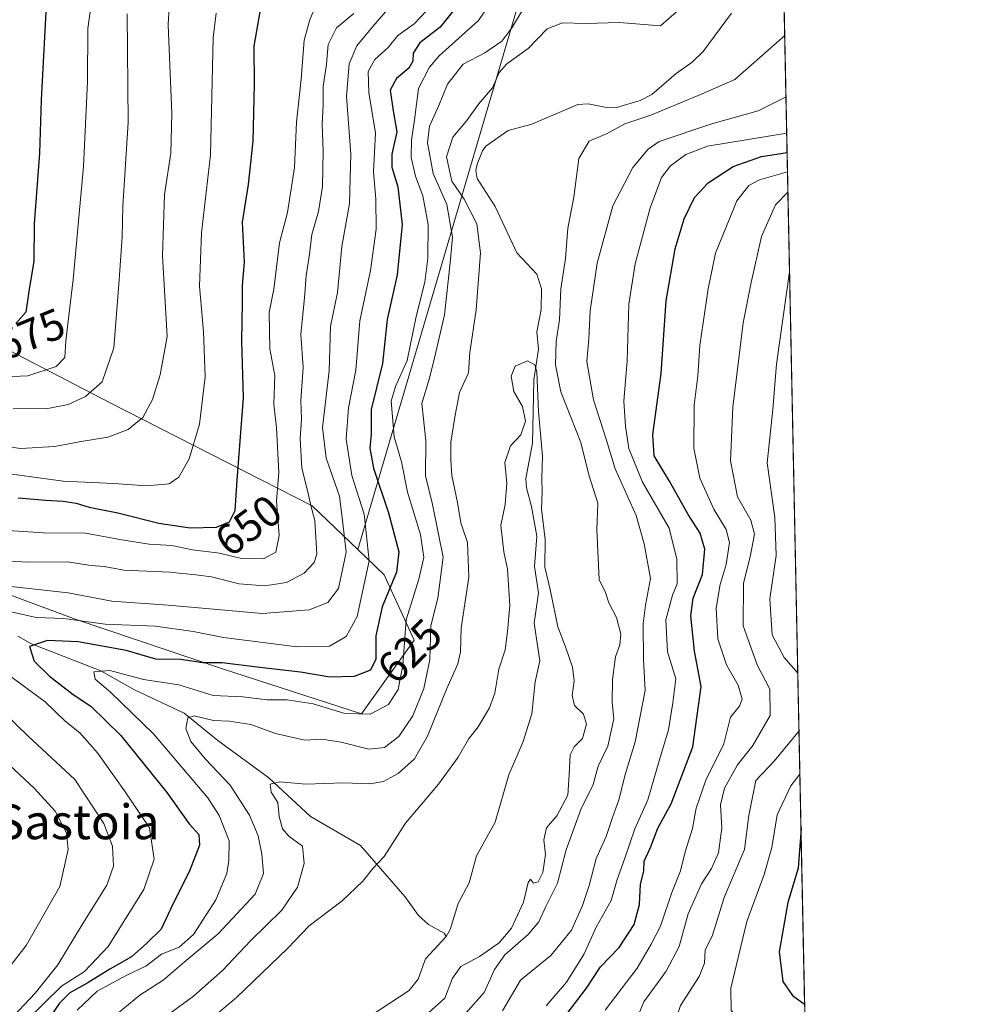
# Model space of a CAD drawing. Units: metres. Extents: x 638010 to 641466, y 4736753 to 4739136.
# Drawn here: x 641249 to 641466, y 4738591 to 4738818 of the extents above; entities that cross this region are included whole.
import ezdxf
from ezdxf.enums import TextEntityAlignment as Align

# ---------------------------------------------------------------- set-up
doc = ezdxf.new("R2010")
doc.units = ezdxf.units.M
doc.header["$MEASUREMENT"] = 0
for name, color, linetype, lineweight in [('Arbolado forestal CxS', 92, 'Continuous', 0), ('Comarca CxS', 21, 'Continuous', 0), ('Comunidad Autónoma CxS', 142, 'Continuous', 0), ('Corriente natural lineal', 142, 'Continuous', 13), ('Curva de nivel maestra', 30, 'Continuous', 30), ('Curva de nivel normal', 30, 'Continuous', 0), ('Municipio CxS', 4, 'Continuous', 0), ('Provincia CxS', 1, 'Continuous', 0), ('Rótulo de curva de nivel directora', 7, 'Continuous', 0), ('Texto cartográfico', 7, 'Continuous', 0)]:
    doc.layers.add(name, color=color, linetype=linetype, lineweight=lineweight)
doc.styles.add('Style-Arial', font='txt')

# ---------------------------------------------------------------- blocks, each defined once
blk = doc.blocks.new('*U3')
at = {"layer": 'Arbolado forestal CxS', "color": 92, "linetype": 'Continuous', "lineweight": 0}
blk.add_polyline3d([(641219.9890999999, 4738695.442700001, 640.4174000000058), (641261.8806999996, 4738679.8595, 631.329700000002), (641295.5910999998, 4738668.542099999, 625.1736999999994), (641327.5154999997, 4738658.175899999, 621.3546999999963), (641339.5950999996, 4738675.147700001, 618.4008999999933), (641332.6816999996, 4738690.135500001, 628.0011999999988), (641326.6498999996, 4738695.955700001, 633.3279999999941), (641367.3539000005, 4738834.382099999, 621.729600000006), (641376.2834999999, 4738850.5997, 627.0555000000022), (641388.1979, 4738872.011499999, 623.1211000000039), (641403.7868999997, 4738845.912500001, 617.0139000000054), (641424.2461000001, 4738841.4517, 612.9741000000067), (641429.3705000002, 4738591.354, 650.0375000000058)], dxfattribs=at)

msp = doc.modelspace()

# ---------------------------------------------------------------- linework, layer by layer
at = {"layer": 'Arbolado forestal CxS', "color": 92, "linetype": 'Continuous', "lineweight": 0, "extrusion": (-0.003367421397003575, 0.1643435956683954, 0.9863974062394518), "elevation": 777238.373820166, "flags": 128}
msp.add_lwpolyline([(-738368.732274372, -4660329.417935718), (-738368.732274372, -4660084.999718945)], dxfattribs=at)
at = {"layer": 'Arbolado forestal CxS', "color": 92, "linetype": 'Continuous', "lineweight": 0}
for points in [[(641156.2461000001, 4739020.355699999, 698.187699999995), (641259.1327000001, 4738948.689099999, 658.4616999999998), (641348.5352999996, 4738913.091700001, 640.190300000002), (641374.6785000004, 4738893.740499999, 631.5424999999959), (641388.1979, 4738872.011499999, 623.1211000000039), (641376.2834999999, 4738850.5997, 627.0555000000022), (641367.3539000005, 4738834.382099999, 621.729600000006), (641326.6498999996, 4738695.955700001, 633.3279999999941), (641316.2001, 4738706.036699999, 639.3652000000002), (641269.5450999998, 4738729.7839, 663.9073999999965), (641203.4523, 4738764.0723, 686.4951000000001)], [(640972.6076999997, 4738949.995300001, 794.2155000000057), (640994.7483000001, 4738940.874100001, 785.2304000000004), (641044.2390999999, 4738939.570699999, 763.9609999999958), (641111.8032999998, 4738887.066500001, 737.9863000000041), (641142.9323000005, 4738853.290300001, 726.9266999999965), (641186.8925000001, 4738833.3369, 712.3279999999941), (641209.2723000003, 4738829.728700001, 702.803899999999), (641224.9288999997, 4738818.8795, 693.9091999999946), (641225.0022999998, 4738799.822899999, 692.1279000000068), (641207.6561000004, 4738787.7371, 698.2630000000064), (641191.4149000002, 4738780.1393, 695.8555999999953), (641203.4523, 4738764.0723, 686.4951000000001), (641269.5450999998, 4738729.7839, 663.9073999999965), (641316.2001, 4738706.036699999, 639.3652000000002), (641326.6498999996, 4738695.955700001, 633.3279999999941)], [(640972.6076999997, 4738949.995300001, 794.2155000000057), (640994.7483000001, 4738940.874100001, 785.2304000000004), (641044.2390999999, 4738939.570699999, 763.9609999999958), (641111.8032999998, 4738887.066500001, 737.9863000000041), (641142.9323000005, 4738853.290300001, 726.9266999999965), (641186.8925000001, 4738833.3369, 712.3279999999941), (641209.2723000003, 4738829.728700001, 702.803899999999), (641224.9288999997, 4738818.8795, 693.9091999999946), (641225.0022999998, 4738799.822899999, 692.1279000000068), (641207.6561000004, 4738787.7371, 698.2630000000064), (641191.4149000002, 4738780.1393, 695.8555999999953), (641203.4523, 4738764.0723, 686.4951000000001), (641269.5450999998, 4738729.7839, 663.9073999999965), (641316.2001, 4738706.036699999, 639.3652000000002), (641326.6498999996, 4738695.955700001, 633.3279999999941)], [(641388.1979, 4738872.011499999, 623.1211000000039), (641376.2834999999, 4738850.5997, 627.0555000000022), (641367.3539000005, 4738834.382099999, 621.729600000006), (641326.6498999996, 4738695.955700001, 633.3279999999941)], [(641203.4523, 4738764.0723, 686.4951000000001), (641269.5450999998, 4738729.7839, 663.9073999999965), (641316.2001, 4738706.036699999, 639.3652000000002), (641326.6498999996, 4738695.955700001, 633.3279999999941), (641332.6816999996, 4738690.135500001, 628.0011999999988), (641339.5950999996, 4738675.147700001, 618.4008999999933), (641327.5154999997, 4738658.175899999, 621.3546999999963), (641295.5910999998, 4738668.542099999, 625.1736999999994), (641261.8806999996, 4738679.8595, 631.329700000002), (641219.9890999999, 4738695.442700001, 640.4174000000058)], [(641326.6498999996, 4738695.955700001, 633.3279999999941), (641332.6816999996, 4738690.135500001, 628.0011999999988), (641339.5950999996, 4738675.147700001, 618.4008999999933), (641327.5154999997, 4738658.175899999, 621.3546999999963), (641295.5910999998, 4738668.542099999, 625.1736999999994), (641261.8806999996, 4738679.8595, 631.329700000002), (641219.9890999999, 4738695.442700001, 640.4174000000058), (641177.4364999998, 4738728.790899999, 662.7881000000052), (641163.5888999999, 4738742.2489, 668.4241000000038), (641159.7688999996, 4738742.4231, 668.6683000000048), (641148.3088999996, 4738742.945900001, 673.0546000000032), (641146.9921000004, 4738740.2587, 671.8499000000012), (641139.3063000003, 4738724.5733, 663.2428999999975), (641108.0493000001, 4738718.057700001, 664.5528000000049), (641083.3032999998, 4738718.0579, 677.6276999999973), (641054.6514999997, 4738718.058300001, 692.1350999999995), (641022.0916999998, 4738716.755700001, 709.5819999999949), (640997.3469000002, 4738721.968699999, 721.5803000000016), (640981.7181000002, 4738723.272100001, 729.9468999999954), (640968.6939000003, 4738723.272100001, 736.6662000000069), (640967.3098999998, 4738691.9135, 741.6441999999952)], [(641326.6498999996, 4738695.955700001, 633.3279999999941), (641332.6816999996, 4738690.135500001, 628.0011999999988), (641339.5950999996, 4738675.147700001, 618.4008999999933), (641327.5154999997, 4738658.175899999, 621.3546999999963), (641295.5910999998, 4738668.542099999, 625.1736999999994), (641261.8806999996, 4738679.8595, 631.329700000002), (641219.9890999999, 4738695.442700001, 640.4174000000058), (641177.4364999998, 4738728.790899999, 662.7881000000052), (641163.5888999999, 4738742.2489, 668.4241000000038), (641159.7688999996, 4738742.4231, 668.6683000000048), (641148.3088999996, 4738742.945900001, 673.0546000000032), (641146.9921000004, 4738740.2587, 671.8499000000012), (641139.3063000003, 4738724.5733, 663.2428999999975), (641108.0493000001, 4738718.057700001, 664.5528000000049), (641083.3032999998, 4738718.0579, 677.6276999999973), (641054.6514999997, 4738718.058300001, 692.1350999999995), (641022.0916999998, 4738716.755700001, 709.5819999999949), (640997.3469000002, 4738721.968699999, 721.5803000000016), (640981.7181000002, 4738723.272100001, 729.9468999999954), (640968.6939000003, 4738723.272100001, 736.6662000000069), (640967.3098999998, 4738691.9135, 741.6441999999952)]]:
    msp.add_polyline3d(points, dxfattribs=at)
at = {"layer": 'Comarca CxS', "color": 21, "linetype": 'Continuous', "lineweight": 0, "flags": 128}
msp.add_lwpolyline([(638693.4040308879, 4736766.01108559), (638056.630001047, 4736753.099982611), (638022.0118000008, 4738483.143599999), (638010.3400010465, 4739066.439982585), (638896.0095000007, 4739084.401000001), (640654.627546493, 4739120.064732363), (641418.2200010731, 4739135.549982589), (641465.6200010723, 4736822.219982611)], close=True, dxfattribs=at)
at = {"layer": 'Comunidad Autónoma CxS', "color": 142, "linetype": 'Continuous', "lineweight": 0, "flags": 128}
msp.add_lwpolyline([(638693.4040308879, 4736766.01108559), (638056.630001047, 4736753.099982611), (638022.0118000008, 4738483.143599999), (638010.3400010465, 4739066.439982585), (638896.0095000007, 4739084.401000001), (640654.627546493, 4739120.064732363), (641418.2200010731, 4739135.549982589), (641465.6200010723, 4736822.219982611)], close=True, dxfattribs=at)
at = {"layer": 'Corriente natural lineal', "color": 142, "linetype": 'Continuous', "lineweight": 13}
for points in [[(641412.5482000001, 4738819.292300001, 609.2290999999968), (641406.0234000003, 4738810.4779, 608.7191000000021), (641403.5138999998, 4738807.977499999, 608.561799999996), (641399.8130000001, 4738805.3508, 608.4735999999976), (641394.2328000005, 4738800.5494, 608.2783999999956), (641391.5845999997, 4738799.1556, 608.0788999999932), (641385.9138000002, 4738797.5286, 607.931700000001), (641383.8170999996, 4738797.5744, 607.9866000000038), (641379.6015999997, 4738798.4462, 608.1291999999958), (641377.2355000004, 4738798.246900001, 608.126900000003), (641366.6679999996, 4738793.720600001, 607.4141999999993), (641361.1995000001, 4738792.2952, 607.1723000000056), (641356.0851999996, 4738788.668600001, 607.4281999999948), (641355.2953000005, 4738787.589000001, 607.4297999999981), (641354.1306999996, 4738784.530200001, 607.1717000000062), (641353.7682999996, 4738783.1051, 606.9848999999958), (641354.0773999998, 4738781.2576, 607.0083000000013), (641358.2204999998, 4738774.7939, 606.5399000000034), (641363.1956000002, 4738764.159299999, 605.8309000000008), (641367.7846999997, 4738759.232799999, 605.8022999999957), (641368.8674999997, 4738755.9179, 606.2103000000062), (641368.8441000005, 4738751.1489, 605.9857000000047), (641367.8509999998, 4738746.035, 605.340400000001), (641368.2207000004, 4738742.004899999, 605.7041999999929), (641367.1045000004, 4738734.9792, 604.9829000000027), (641366.8327000003, 4738720.379899999, 604.4780000000028), (641365.3121999997, 4738712.2919, 604.1251000000047), (641365.4426999995, 4738710.1294, 604.1434000000008), (641366.6180999996, 4738705.8463, 604.0905000000057), (641367.7768000001, 4738698.996200001, 604.1150999999954), (641367.2412999999, 4738692.050600001, 604.187699999995), (641368.1645000001, 4738686.005100001, 603.9391999999935), (641367.2303999999, 4738679.002499999, 603.3347000000067), (641368.4731999999, 4738670.4033, 603.1000000000058), (641367.4177999999, 4738665.513800001, 602.8641999999963), (641366.6331000002, 4738658.165200001, 602.9741999999969), (641364.6635999996, 4738651.8093, 603.0869999999995), (641361.3853000002, 4738644.174100001, 602.656099999993), (641358.2303999999, 4738633.318800001, 602.1591999999946), (641353.9725000003, 4738625.539999999, 602.1627000000008), (641352.2329000002, 4738619.317700001, 601.7839999999997), (641349.7021000005, 4738614.588, 602.0495999999986), (641347.9278999995, 4738608.631800001, 601.6294999999955), (641347, 4738607, 601.5307999999932)], [(641248.4858999997, 4738676.0349, 627.1558999999979), (641251.6540999999, 4738674.3029, 626.358600000007), (641267.5623000005, 4738668.081300001, 621.9447999999975), (641275.2932000002, 4738663.708000001, 619.925700000007), (641286.7141000006, 4738658.309800001, 616.8080999999949), (641294.4868999999, 4738652.0374, 613.6551999999938), (641306.2390999999, 4738643.437799999, 611.2802999999985), (641315.7714000001, 4738634.564300001, 608.4400000000023), (641327.3060999997, 4738627.9016, 606.1214999999938), (641337.4434000002, 4738616.232200001, 603.7899999999936), (641340.5924000005, 4738611.8247, 603.1340999999958), (641342.9250999996, 4738609.77, 602.5804999999964), (641346.5099999999, 4738607.731799999, 601.6597000000038), (641347, 4738607, 601.5307999999932)], [(641347, 4738607, 601.5307999999932), (641342.2170000002, 4738601.894200001, 601.5972999999941), (641340.5015000004, 4738597.1808, 601.2743000000046), (641338.4644999999, 4738594.587099999, 601.1349000000046), (641325.1539000003, 4738585.829100001, 600.9496000000072), (641323, 4738585, 600.8769999999931)]]:
    msp.add_polyline3d(points, dxfattribs=at)
at = {"layer": 'Curva de nivel maestra', "color": 30, "linetype": 'Continuous', "lineweight": 30, "flags": 128}
for points, elevation in [([(641232.0199999996, 4738918.700099999), (641250.7100000001, 4738898.610099999), (641264.1799999997, 4738881.550100001), (641272.0999999996, 4738866.380100001), (641273.6100000005, 4738859.890100001), (641270.8799999999, 4738853.620100001), (641261.2100000001, 4738839.7301), (641256.5899999999, 4738832.5601), (641255.2000000002, 4738823.960100001), (641253.9000000004, 4738799.3201), (641253.4600000001, 4738787.100099999), (641252.2800000003, 4738770.850099999), (641252.1500000004, 4738762.210100001), (641251.0099999999, 4738755.280099999), (641250.3700000001, 4738750.550100001), (641248.04, 4738747.9001)], 675), ([(641248.5499999998, 4738707.860099999), (641254.9400000004, 4738707.280099999), (641258.9600000001, 4738707.0801), (641261.9299999997, 4738706.620100001), (641264.8799999999, 4738705.690099999), (641271.4800000006, 4738704.4301), (641280.8899999997, 4738702.020099999), (641288.1500000004, 4738700.940099999), (641294.1900000004, 4738701.110099999), (641297.1600000003, 4738702.360099999), (641298.4299999997, 4738704.9101), (641298.8899999997, 4738711.9101), (641300.4000000004, 4738730.8301), (641299.9800000006, 4738743.940099999), (641300.1799999997, 4738752.780099999), (641300.1399999997, 4738756.620100001), (641300.6399999997, 4738762.040100001), (641300.1699999999, 4738771.190099999), (641301.5, 4738779.850099999), (641302.6100000005, 4738789.800100001), (641302.9400000004, 4738802.960100001), (641302.8399999999, 4738811.690099999), (641304.3200000003, 4738820.040100001)], 650), ([(641349.6100000005, 4738821.030099999), (641345.6200000001, 4738816.050100001), (641340.9000000004, 4738812.420100001), (641339.3600000005, 4738810.100099999), (641339.3200000003, 4738808.2401), (641338.3700000001, 4738806.640100001), (641335.5700000003, 4738804.2401), (641334.0999999996, 4738801.530099999), (641334.7599999999, 4738796.840100001), (641335.6100000005, 4738791.970100001), (641334.4900000002, 4738786.850099999), (641334.4699999997, 4738783.840100001), (641335.8700000001, 4738779.3101), (641336.8399999999, 4738770.640100001), (641335.7300000006, 4738759.100099999), (641333.4100000003, 4738748.860099999), (641332.3600000005, 4738738.720100001), (641329.7599999999, 4738728.120100001), (641329.7400000002, 4738722.440099999), (641329.4600000001, 4738719.2401), (641330.2599999999, 4738714.640100001), (641333.7199999997, 4738704.4301), (641336.0599999997, 4738695.440099999), (641335.5300000003, 4738690.780099999), (641332.25, 4738682.780099999), (641330.8200000003, 4738676.110099999), (641330.7699999996, 4738670.780099999), (641329.5899999999, 4738668.190099999), (641325.79, 4738666.790100001), (641320.2300000006, 4738666.620100001), (641313.4500000002, 4738667.7301), (641304.1200000001, 4738668.8101), (641295.4800000006, 4738669.9301), (641291.0499999998, 4738669.9001), (641285.9900000002, 4738670.6601), (641280.2100000001, 4738670.790100001), (641273.4000000004, 4738672.7601), (641262.3600000005, 4738674.710100001), (641255.3600000005, 4738675.0801), (641251.1799999997, 4738673.6501), (641252.2599999999, 4738670.3101), (641255.7999999998, 4738666.8201), (641261.25, 4738662.600099999), (641265.2800000003, 4738659.960100001), (641272.1799999997, 4738653.200099999), (641282.7400000002, 4738640.100099999), (641287.8899999997, 4738632.920100001), (641290.0999999996, 4738630.460100001), (641290.2999999998, 4738627.960100001), (641287.9299999997, 4738621.9001), (641284.1500000004, 4738614.450099999), (641281.4600000001, 4738608.710100001), (641278.1799999997, 4738605.4901), (641274.6200000001, 4738602.3101), (641269.6900000004, 4738599.520099999), (641264.5700000003, 4738596.380100001), (641260.4800000006, 4738594.0701), (641258.0599999997, 4738591.710100001), (641255.6399999997, 4738588.0801)], 625), ([(641373.5499999998, 4738587.670100001), (641379.2599999999, 4738595.090100001), (641382.4400000004, 4738600.030099999), (641386.7199999997, 4738604.450099999), (641390.1900000004, 4738609.790100001), (641391.4299999997, 4738614.350099999), (641391.6799999997, 4738619.030099999), (641392.3799999999, 4738622.020099999), (641392.5199999996, 4738624.300100001), (641393.9699999997, 4738627.4801), (641395.6299999999, 4738631.870100001), (641398.6900000004, 4738637.4801), (641403.6799999997, 4738650.590100001), (641405.5700000003, 4738664.460100001), (641404.0899999999, 4738672.590100001), (641403.2000000002, 4738680.7301), (641403.7800000003, 4738684.780099999), (641405.9299999997, 4738690.200099999), (641406.4299999997, 4738696.0701), (641405.3499999996, 4738699.710100001), (641402.6299999999, 4738703.9901), (641398.3399999999, 4738711.710100001), (641394.7800000003, 4738717.4801), (641394.4600000001, 4738722.380100001), (641396.3700000001, 4738736.420100001), (641397.5700000003, 4738753.110099999), (641399.6299999999, 4738765.100099999), (641401.7199999997, 4738771.960100001), (641404.0899999999, 4738776.870100001), (641407.1799999997, 4738780.290100001), (641412.9600000001, 4738784.030099999), (641419.4699999997, 4738786.340100001), (641425.3572000006, 4738787.221700001)], 625), ([(641428.5393000003, 4738631.9202), (641427.9000000004, 4738622.710100001), (641425.5199999996, 4738614.8301), (641423.54, 4738603.4901), (641424.3899999997, 4738596.640100001), (641426.5999999996, 4738593.420100001), (641429.3680999996, 4738591.472899999)], 650), ([(641428.5393000003, 4738631.920700001), (641428.5393000003, 4738631.9202)], 650)]:
    msp.add_lwpolyline(points, dxfattribs=dict(at, elevation=elevation))
at = {"layer": 'Curva de nivel normal', "color": 30, "linetype": 'Continuous', "lineweight": 0, "flags": 128}
for points, elevation in [([(641243.4299999997, 4738919.090100001), (641250.1900000004, 4738910.9101), (641256.5700000003, 4738905.110099999), (641263.6100000005, 4738900.4301), (641267.3399999999, 4738896.140100001), (641269.1100000005, 4738894.020099999), (641269.9900000002, 4738892.130100001), (641271.6500000004, 4738887.6501), (641278.5300000003, 4738874.200099999), (641280.2400000002, 4738869.450099999), (641281.6100000005, 4738860.850099999), (641280.1500000004, 4738850.8201), (641277.1699999999, 4738845.550100001), (641270.9000000004, 4738837.1501), (641265.8799999999, 4738825.1501), (641264.5700000003, 4738815.7501), (641264.5199999996, 4738803.5601), (641263.5700000003, 4738784.030099999), (641261.1900000004, 4738758.0701), (641259.5099999999, 4738743.9301), (641259.3399999999, 4738740.110099999), (641257.3300000001, 4738738.0101), (641250.8399999999, 4738735.920100001), (641245.5499999998, 4738735.690099999)], 670.0000000000001), ([(641359.1699999999, 4738824.6501), (641354.4100000003, 4738817.5801), (641345.3899999997, 4738809.4301), (641343.1200000001, 4738806.870100001), (641340.6200000001, 4738801.940099999), (641339.7000000002, 4738794.770099999), (641339, 4738790.100099999), (641338.9500000002, 4738786.040100001), (641339.9100000003, 4738781.8201), (641341.5999999996, 4738777.290100001), (641342.8099999997, 4738770.710100001), (641342.7800000003, 4738762.940099999), (641342.04, 4738757.440099999), (641340.0499999998, 4738749.4901), (641338.04, 4738739.440099999), (641335.3600000005, 4738733.4001), (641334.3099999997, 4738730.040100001), (641334.9900000002, 4738721.890100001), (641336.7000000002, 4738716.110099999), (641338.0599999997, 4738709.110099999), (641341.0999999996, 4738699.440099999), (641341.8200000003, 4738694.110099999), (641340.6500000004, 4738689.110099999), (641337.8099999997, 4738679.780099999), (641337.04, 4738669.370100001), (641335.9400000004, 4738663.8101), (641333.6900000004, 4738660.300100001), (641329.5099999999, 4738658.130100001), (641323.6900000004, 4738658.2601), (641316.4100000003, 4738660.520099999), (641310.4100000003, 4738661.4001), (641305.8099999997, 4738661.440099999), (641300.2599999999, 4738662.120100001), (641293.4199999999, 4738662.440099999), (641285.5300000003, 4738664.890100001), (641277.4199999999, 4738666.100099999), (641269.6600000003, 4738668.1501), (641265.9800000006, 4738667.880100001), (641266.3200000003, 4738666.140100001), (641269.7999999998, 4738663.1601), (641279.6799999997, 4738653.610099999), (641292.1799999997, 4738638.9001), (641294.7599999999, 4738634.850099999), (641297.0700000003, 4738629.030099999), (641297.0199999996, 4738624.450099999), (641296.5599999997, 4738621.450099999), (641293.9900000002, 4738615.4301), (641288.8600000005, 4738607.4301), (641285.6200000001, 4738604.550100001), (641281.54, 4738602.920100001), (641277.9500000002, 4738600.190099999), (641273.4199999999, 4738598.030099999), (641266.7599999999, 4738594.4101), (641262.1299999999, 4738590.0701)], 620), ([(641317.3399999999, 4738821.7501), (641315.6600000003, 4738817.690099999), (641314.3200000003, 4738813.020099999), (641313.6600000003, 4738804.100099999), (641312.5300000003, 4738794.170100001), (641312.0800000001, 4738783.780099999), (641310.4699999997, 4738773.4301), (641308.6699999999, 4738766.440099999), (641307.3499999996, 4738755.780099999), (641306.2599999999, 4738750.440099999), (641306.4600000001, 4738742.0801), (641307.5800000001, 4738735.950099999), (641307.3899999997, 4738729.4001), (641307.9500000002, 4738723.9301), (641308.4900000002, 4738713.690099999), (641308, 4738707.090100001), (641308.5700000003, 4738699.1801), (641307.7999999998, 4738695.3201), (641304.9699999997, 4738693.8201), (641299.9000000004, 4738693.9301), (641294.8600000005, 4738695.130100001), (641288.6299999999, 4738695.850099999), (641283.9100000003, 4738696.870100001), (641278.7100000001, 4738697.220100001), (641271.9400000004, 4738698.2401), (641264.0599999997, 4738699.7401), (641254.4000000004, 4738699.7601), (641241.6200000001, 4738700.670100001)], 645), ([(641242.1500000004, 4738687.9801), (641250.4299999997, 4738687.040100001), (641260.0899999999, 4738686.0101), (641270.0899999999, 4738684.120100001), (641283.0899999999, 4738683.1501), (641304.7599999999, 4738681.220100001), (641315.4400000004, 4738682.090100001), (641319.75, 4738683.770099999), (641322.2000000002, 4738687.020099999), (641324.0199999996, 4738695.350099999), (641323.2300000006, 4738701.9801), (641322.4600000001, 4738708.2601), (641319.3700000001, 4738716.960100001), (641318.5599999997, 4738724.040100001), (641320.0800000001, 4738737.050100001), (641320.3799999999, 4738747.2601), (641321.9600000001, 4738755.0601), (641323, 4738765.620100001), (641324.7800000003, 4738775.4901), (641325.0599999997, 4738786.860099999), (641324.04, 4738800.0701), (641324.7000000002, 4738807.590100001), (641326.4199999999, 4738811.7501), (641330.0800000001, 4738816.1601), (641336, 4738823.050100001)], 635), ([(641241.75, 4738682.7601), (641252.7000000002, 4738680.300100001), (641259.0700000003, 4738680.120100001), (641268.5899999999, 4738678.8101), (641280.1200000001, 4738678.340100001), (641288.8499999996, 4738677.130100001), (641295.7800000003, 4738675.770099999), (641312.75, 4738673.610099999), (641320.1399999997, 4738673.720100001), (641323.9900000002, 4738676.0001), (641326.5199999996, 4738680.5801), (641329.2800000003, 4738693.3301), (641328.0899999999, 4738704.120100001), (641325.3099999997, 4738713.0101), (641323.9500000002, 4738721.3101), (641324.4900000002, 4738728.520099999), (641326.2400000002, 4738737.200099999), (641327.1600000003, 4738748.540100001), (641329.5899999999, 4738760.100099999), (641330.9000000004, 4738769.590100001), (641330.79, 4738776.520099999), (641330.29, 4738782.8101), (641330.7199999997, 4738791.6801), (641329.1799999997, 4738801.0001), (641329.0599999997, 4738805.8301), (641330.5499999998, 4738808.5801), (641333.6100000005, 4738811.390100001), (641335.8700000001, 4738814.130100001), (641339.6100000005, 4738816.8301), (641342.5099999999, 4738819.860099999)], 630), ([(641283.2599999999, 4738820.870100001), (641283.0899999999, 4738816.5701), (641283.8799999999, 4738796.220100001), (641283.6799999997, 4738787.040100001), (641282.2199999997, 4738777.600099999), (641281.7400000002, 4738763.5001), (641282.8099999997, 4738744.960100001), (641281.2599999999, 4738736.110099999), (641279.4800000006, 4738730.440099999), (641277.2599999999, 4738726.3301), (641273.9000000004, 4738723.5701), (641269.2100000001, 4738721.790100001), (641263.0999999996, 4738720.780099999), (641256.9699999997, 4738719.6601), (641249.1600000003, 4738719.1801), (641242.0599999997, 4738720.0801)], 660), ([(641242.0800000001, 4738713.940099999), (641258.9600000001, 4738711.670100001), (641270.5899999999, 4738711.140100001), (641278.0800000001, 4738710.5801), (641283.3099999997, 4738711.050100001), (641285.4800000006, 4738712.590100001), (641287.9000000004, 4738716.780099999), (641290.29, 4738724.7501), (641291.5999999996, 4738735.6801), (641291.2199999997, 4738746.0801), (641290.25, 4738756.470100001), (641290.7300000006, 4738768.7601), (641292.79, 4738786.690099999), (641293.4299999997, 4738813.5601), (641294.0899999999, 4738819.2401)], 655), ([(641364.9000000004, 4738820.5801), (641362.0800000001, 4738815.890100001), (641359.75, 4738812.840100001), (641355.8399999999, 4738810.140100001), (641350.9100000003, 4738807.540100001), (641347.2599999999, 4738802.950099999), (641345.2699999996, 4738798.0001), (641343.1299999999, 4738793.2501), (641342.6600000003, 4738789.440099999), (641344.0199999996, 4738782.4301), (641347.1600000003, 4738775.280099999), (641348.4000000004, 4738767.7501), (641347.8700000001, 4738761.890100001), (641346.5999999996, 4738749.9101), (641344.4600000001, 4738740.640100001), (641343.1200000001, 4738735.360099999), (641341.4100000003, 4738729.4901), (641342.3099999997, 4738720.9901), (641342.25, 4738712.9101), (641343.8600000005, 4738706.3101), (641346.2800000003, 4738694.2401), (641345.0800000001, 4738684.800100001), (641343.4800000006, 4738678.4301), (641343.2400000002, 4738670.610099999), (641341.8600000005, 4738664.0001), (641339.2800000003, 4738657.7301), (641336.0599999997, 4738652.970100001), (641332.79, 4738650.440099999), (641329.1799999997, 4738650.0801), (641322.8200000003, 4738651.700099999), (641318.3899999997, 4738652.370100001), (641314.4900000002, 4738652.1601), (641307.7199999997, 4738653.6601), (641302.0700000003, 4738655.720100001), (641297.0800000001, 4738656.4901), (641293.5199999996, 4738656.6601), (641289.04, 4738657.7501), (641287.5599999997, 4738657.2401), (641287.0999999996, 4738654.790100001), (641288.2599999999, 4738651.790100001), (641291.6200000001, 4738647.7601), (641297.2800000003, 4738641.8201), (641301.7800000003, 4738634.9301), (641303.75, 4738630.1601), (641304.5599999997, 4738625.960100001), (641304.9699999997, 4738621.4801), (641303.04, 4738616.710100001), (641294.54, 4738607.5801), (641286.7599999999, 4738601.120100001), (641281.8899999997, 4738596.940099999), (641276.5700000003, 4738593.540100001), (641270.0599999997, 4738588.120100001)], 614.9999999999999), ([(641400.5, 4738820.130100001), (641396.2100000001, 4738816.380100001), (641386.75, 4738817.100099999), (641379.1799999997, 4738816.860099999), (641373.6900000004, 4738817.040100001), (641370.2000000002, 4738815.6601), (641365.8099999997, 4738811.140100001), (641360.9299999997, 4738807.620100001), (641359.1600000003, 4738805.620100001), (641357.6399999997, 4738802.130100001), (641354.4199999999, 4738798.3201), (641351.75, 4738794.610099999), (641348.4900000002, 4738790.7501), (641347.04, 4738786.200099999), (641348.2699999996, 4738780.670100001), (641351.1200000001, 4738776.4801), (641354.0199999996, 4738770.850099999), (641354.8899999997, 4738764.1601), (641353.8799999999, 4738751.0801), (641352.4199999999, 4738741.220100001), (641352.0800000001, 4738736.5601), (641350.0199999996, 4738732.0801), (641349.0199999996, 4738726.880100001), (641348.0199999996, 4738720.6601), (641348.0499999998, 4738716.4801), (641348.2400000002, 4738712.960100001), (641349.5899999999, 4738706.7401), (641350.3300000001, 4738702.110099999), (641351.8399999999, 4738697.550100001), (641352.1799999997, 4738689.5801), (641350.4299999997, 4738677.9001), (641350.2300000006, 4738672.4301), (641349.6699999999, 4738669.6501), (641347.1200000001, 4738664.0001), (641342.6799999997, 4738653.040100001), (641339.6900000004, 4738647.8201), (641335.9100000003, 4738644.460100001), (641332.54, 4738642.600099999), (641329.4600000001, 4738642.120100001), (641323.4100000003, 4738642.300100001), (641314.75, 4738642.020099999), (641308.75, 4738642.520099999), (641306.4800000006, 4738642.050100001), (641306.7800000003, 4738640.1601), (641308.2599999999, 4738637.840100001), (641308.6200000001, 4738634.5701), (641309.3399999999, 4738631.720100001), (641310.8099999997, 4738630.0701), (641313.9600000001, 4738627.800100001), (641314.3600000005, 4738623.790100001), (641312.7599999999, 4738618.360099999), (641309.1699999999, 4738613.090100001), (641301.9900000002, 4738606.030099999), (641295.5800000001, 4738599.1801), (641288.8600000005, 4738593.3101), (641281.1799999997, 4738587.620100001)], 610), ([(641325.7199999997, 4738819.190099999), (641321.7300000006, 4738815.920100001), (641319.8300000001, 4738812.040100001), (641319.4400000004, 4738807.5101), (641318.6600000003, 4738802.370100001), (641318.6600000003, 4738798.100099999), (641318.4699999997, 4738793.770099999), (641318.7199999997, 4738787.520099999), (641318.5300000003, 4738779.420100001), (641317.6100000005, 4738773.6801), (641316.0899999999, 4738768.390100001), (641315.54, 4738763.840100001), (641314.7699999996, 4738758.860099999), (641314.4400000004, 4738753.800100001), (641313.54, 4738745.4901), (641314.0999999996, 4738737.780099999), (641313.5599999997, 4738730.190099999), (641313.7000000002, 4738725.960100001), (641313.3899999997, 4738721.440099999), (641313.7999999998, 4738714.640100001), (641315.0800000001, 4738709.530099999), (641315.8499999996, 4738706.100099999), (641316.8099999997, 4738702.6501), (641317.2400000002, 4738694.860099999), (641316.5899999999, 4738692.940099999), (641314.3300000001, 4738690.5601), (641310.25, 4738688.380100001), (641305.3099999997, 4738687.610099999), (641299.4000000004, 4738688.0801), (641293, 4738689.690099999), (641289.4400000004, 4738690.130100001), (641283.4400000004, 4738690.790100001), (641272.8799999999, 4738691.2401), (641268.3300000001, 4738692.020099999), (641265.3600000005, 4738692.290100001), (641259.8399999999, 4738693.1601), (641250.8600000005, 4738693.020099999), (641235.2000000002, 4738693.860099999)], 640), ([(641247.4199999999, 4738728.290100001), (641255.4199999999, 4738728.380100001), (641260.0899999999, 4738729.300100001), (641264.0899999999, 4738731.170100001), (641267.9000000004, 4738734.5001), (641270.6100000005, 4738742.360099999), (641271.7800000003, 4738757.9801), (641272.4800000006, 4738767.8301), (641272.6299999999, 4738774.920100001), (641273.8600000005, 4738794.110099999), (641273.6200000001, 4738819.100099999)], 665), ([(641350.8099999997, 4738588.640100001), (641355.7000000002, 4738594.120100001), (641358.1200000001, 4738599.450099999), (641360.4800000006, 4738602.790100001), (641365.8399999999, 4738607.450099999), (641368.29, 4738610.360099999), (641369.9100000003, 4738613.9101), (641372.5499999998, 4738619.290100001), (641374.5499999998, 4738626.890100001), (641377.9500000002, 4738636.170100001), (641380.7699999996, 4738641.960100001), (641381.9000000004, 4738646.120100001), (641384.1299999999, 4738650.7601), (641385.5199999996, 4738657.020099999), (641385.1600000003, 4738660.7601), (641385.1699999999, 4738666.0701), (641385.9100000003, 4738671.270099999), (641386.9299999997, 4738674.0701), (641387.0999999996, 4738676.5001), (641386.1600000003, 4738680.3301), (641384.3499999996, 4738683.720100001), (641383.6299999999, 4738686.0801), (641382.1399999997, 4738689.090100001), (641381.5999999996, 4738700.5101), (641381.7999999998, 4738706.640100001), (641379.75, 4738713.110099999), (641377.8899999997, 4738720.5601), (641373.3399999999, 4738732.2401), (641372.0700000003, 4738738.4001), (641372.29, 4738743.800100001), (641372.9900000002, 4738748.780099999), (641373.3200000003, 4738755.880100001), (641374.4000000004, 4738762.840100001), (641374.9600000001, 4738769.870100001), (641376.3399999999, 4738776.950099999), (641377.4699999997, 4738785.840100001), (641379.8799999999, 4738789.8301), (641383.9800000006, 4738791.620100001), (641388.0800000001, 4738793.790100001), (641394.0199999996, 4738795.780099999), (641405.8399999999, 4738800.710100001), (641413.3399999999, 4738804.030099999), (641424.8054999998, 4738814.1502)], 610), ([(641359.8899999997, 4738589.940099999), (641364.0800000001, 4738596.9901), (641371.0499999998, 4738602.6601), (641375.8200000003, 4738608.460100001), (641378.3200000003, 4738614.140100001), (641379.8799999999, 4738618.720100001), (641381.4900000002, 4738624.9001), (641383.75, 4738629.970100001), (641385.0999999996, 4738634.120100001), (641386.6900000004, 4738638.450099999), (641388.1600000003, 4738644.450099999), (641390.4199999999, 4738651.780099999), (641392.75, 4738663.520099999), (641392.3600000005, 4738670.640100001), (641392.2199999997, 4738678.9001), (641392.7699999996, 4738683.140100001), (641393.9299999997, 4738689.290100001), (641392.5, 4738697.2601), (641390.6299999999, 4738703.780099999), (641385.8200000003, 4738714.4901), (641383.7699999996, 4738721.360099999), (641380.8200000003, 4738730.380100001), (641379.3300000001, 4738739.170100001), (641379.7800000003, 4738744.4001), (641380.0899999999, 4738750.800100001), (641381.6500000004, 4738761.8201), (641385.3200000003, 4738774.960100001), (641389.8600000005, 4738783.770099999), (641393.3799999999, 4738788.0001), (641395.9699999997, 4738789.790100001), (641408.3099999997, 4738793.920100001), (641418.7199999997, 4738796.780099999), (641425.0948999999, 4738800.0264)], 615), ([(641369.9900000002, 4738591.030099999), (641374.6299999999, 4738596.4901), (641378.5800000001, 4738602.860099999), (641381.4199999999, 4738609.130100001), (641384.8700000001, 4738615.2501), (641386.29, 4738620.0801), (641388.0800000001, 4738625.0001), (641390.3399999999, 4738631.7401), (641393.3300000001, 4738638.390100001), (641395.9400000004, 4738647.4101), (641398.0999999996, 4738654.4901), (641399.0999999996, 4738660.720100001), (641399.75, 4738666.2501), (641397.8799999999, 4738672.440099999), (641397.4500000002, 4738679.780099999), (641398.9800000006, 4738685.440099999), (641400.0899999999, 4738688.0601), (641400.0300000003, 4738693.710100001), (641398.2199999997, 4738700.860099999), (641392.1100000005, 4738711.440099999), (641388.9800000006, 4738719.1601), (641388.2199999997, 4738724.340100001), (641387.8300000001, 4738730.030099999), (641388.5499999998, 4738739.340100001), (641388.9699999997, 4738752.4001), (641390.3899999997, 4738761.630100001), (641393.9000000004, 4738774.4901), (641396.5, 4738781.450099999), (641398.5099999999, 4738784.200099999), (641402.0800000001, 4738786.770099999), (641407.0800000001, 4738788.6501), (641425.2660999997, 4738791.669500001)], 620), ([(641425.4478000002, 4738782.801999999), (641418.9900000002, 4738780.940099999), (641416.5099999999, 4738779.620100001), (641413.79, 4738776.110099999), (641408.8799999999, 4738764.100099999), (641407.2300000006, 4738755.880100001), (641405.2699999996, 4738742.850099999), (641404.8499999996, 4738735.880100001), (641404, 4738729.110099999), (641403.9299999997, 4738719.2301), (641405.2599999999, 4738712.350099999), (641408.4800000006, 4738705.220100001), (641411.3499999996, 4738700.5601), (641412.0999999996, 4738697.600099999), (641411.3600000005, 4738692.4801), (641409.9199999999, 4738687.9101), (641409.0700000003, 4738682.4801), (641409.4199999999, 4738675.450099999), (641411.4299999997, 4738669.470100001), (641414.0899999999, 4738664.800100001), (641414.9900000002, 4738661.5701), (641414.4000000004, 4738659.960100001), (641412.3200000003, 4738657.390100001), (641410.8099999997, 4738651.270099999), (641406.7000000002, 4738642.920100001), (641404.4199999999, 4738636.530099999), (641403.5599999997, 4738631.800100001), (641401.8899999997, 4738626.450099999), (641400.8300000001, 4738622.120100001), (641398.8600000005, 4738617.120100001), (641396.2400000002, 4738609.390100001), (641394.0800000001, 4738605.270099999), (641390.8799999999, 4738599.7301), (641383.5099999999, 4738590.100099999)], 630), ([(641425.5440999996, 4738778.100000001), (641422.7100000001, 4738775.170100001), (641419.4900000002, 4738767.940099999), (641417.0899999999, 4738757.340100001), (641415.2100000001, 4738748.040100001), (641412.8600000005, 4738728.6801), (641412.3200000003, 4738716.360099999), (641413.9600000001, 4738708.100099999), (641416.9699999997, 4738702.710100001), (641417.8600000005, 4738699.5001), (641416.8700000001, 4738694.3101), (641415.3499999996, 4738688.190099999), (641415.2300000006, 4738678.390100001), (641418.4600000001, 4738669.4801), (641421.4100000003, 4738663.870100001), (641421.4199999999, 4738657.780099999), (641417.4800000006, 4738650.940099999), (641413.9699999997, 4738646.4901), (641410.9299999997, 4738641.130100001), (641410.0099999999, 4738637.290100001), (641410.3099999997, 4738632.0001), (641409.5599999997, 4738626.2401), (641407.9800000006, 4738622.600099999), (641405.6699999999, 4738619.100099999), (641402.6100000005, 4738612.210100001), (641400.54, 4738604.6801), (641397.5199999996, 4738599.0001), (641392.3799999999, 4738591.960100001), (641388.79, 4738583.360099999)], 635), ([(641427.8098999998, 4738667.518300001), (641424.6500000004, 4738671.120100001), (641421.8799999999, 4738676.360099999), (641421.4100000003, 4738684.640100001), (641422.8399999999, 4738694.5801), (641422.5, 4738703.3101), (641420.7599999999, 4738715.860099999), (641422.0899999999, 4738728.120100001), (641422.9299999997, 4738738.5601), (641425.9199000001, 4738759.759600001)], 640), ([(641288.0899999999, 4738584.050100001), (641298.75, 4738592.9801), (641310.5199999996, 4738604.220100001), (641315.5, 4738609.4301), (641323.0800000001, 4738615.1801), (641327.75, 4738619.640100001), (641330.1299999999, 4738622.6501), (641332.7400000002, 4738625.390100001), (641337.6299999999, 4738633.040100001), (641345.2000000002, 4738642.0101), (641349.75, 4738648.2501), (641352.0800000001, 4738652.3301), (641354.2999999998, 4738655.170100001), (641356.9699999997, 4738659.530099999), (641358.1500000004, 4738662.960100001), (641359.0800000001, 4738668.450099999), (641360.5199999996, 4738672.880100001), (641361.0499999998, 4738677.110099999), (641361.5800000001, 4738683.0701), (641361.0499999998, 4738691.440099999), (641360.2199999997, 4738695.4101), (641359.5499999998, 4738701.4801), (641360.5199999996, 4738706.3101), (641360.9500000002, 4738711.2301), (641360.4500000002, 4738715.970100001), (641361.7699999996, 4738719.780099999), (641364.1299999999, 4738722.340100001), (641365.2000000002, 4738725.5001), (641364.5, 4738728.860099999), (641362.5099999999, 4738732.2601), (641361.9100000003, 4738735.780099999), (641362.8700000001, 4738738.0801), (641365.7000000002, 4738739.350099999), (641367.3300000001, 4738738.380100001), (641367.7999999998, 4738736.8301), (641368.2100000001, 4738727.670100001), (641369.1100000005, 4738717.4101), (641368.9800000006, 4738712.300100001), (641369.0300000003, 4738709.220100001), (641368.8799999999, 4738705.300100001), (641369.7599999999, 4738698.300100001), (641369.6500000004, 4738691.870100001), (641370.8600000005, 4738686.7401), (641372.6699999999, 4738678.200099999), (641374.3899999997, 4738673.5801), (641376.0199999996, 4738668.9101), (641376.4299999997, 4738665.8101), (641375.9400000004, 4738662.440099999), (641376.4900000002, 4738660.110099999), (641378.5099999999, 4738658.110099999), (641379.2000000002, 4738655.780099999), (641378.3399999999, 4738652.520099999), (641376.4000000004, 4738650.630100001), (641375.4800000006, 4738648.7601), (641375.2100000001, 4738644.2601), (641374.9600000001, 4738639.470100001), (641372.4000000004, 4738634.710100001), (641370.0199999996, 4738631.9801), (641369.4400000004, 4738629.210100001), (641369.8300000001, 4738625.8301), (641369.1900000004, 4738621.7401), (641368.0899999999, 4738619.540100001), (641367.0700000003, 4738619.290100001), (641366.3899999997, 4738620.1501), (641365.79, 4738619.380100001), (641364.7800000003, 4738614.9301), (641361.9800000006, 4738608.9301), (641359.1900000004, 4738605.550100001), (641354.5999999996, 4738602.4001), (641350.3399999999, 4738600.120100001), (641348.4600000001, 4738597.450099999), (641346.6399999997, 4738592.790100001), (641342.8799999999, 4738589.450099999)], 605), ([(641246.2400000002, 4738587.280099999), (641252.5199999996, 4738593.9901), (641257.7400000002, 4738600.450099999), (641263.4199999999, 4738610.020099999), (641268.9800000006, 4738618.8201), (641270.5199999996, 4738623.1601), (641270.29, 4738627.770099999), (641268.3099999997, 4738632.9901), (641261.6299999999, 4738643.130100001), (641250.9100000003, 4738653.090100001), (641235.2199999997, 4738668.1601)], 635), ([(641246.6100000005, 4738583.860099999), (641258.5800000001, 4738595.5801), (641263.8200000003, 4738598.9801), (641269.2599999999, 4738604.7401), (641277.4400000004, 4738617.8301), (641279.8600000005, 4738624.7601), (641278.7800000003, 4738632.0001), (641273.0599999997, 4738640.460100001), (641266.8399999999, 4738649.2601), (641262.7699999996, 4738653.8201), (641259.4100000003, 4738656.4901), (641254.8099999997, 4738660.9801), (641244.9400000004, 4738668.2601)], 630), ([(641429.9789000005, 4738561.664899999), (641423.7599999999, 4738567.110099999), (641407.1100000005, 4738579.0001), (641400.0499999998, 4738584.4901), (641399.5599999997, 4738587.3101), (641400.8499999996, 4738591.1501), (641405.1200000001, 4738597.800100001), (641406.3399999999, 4738600.880100001), (641406.4800000006, 4738603.860099999), (641408.1799999997, 4738607.3301), (641410.8799999999, 4738615.950099999), (641415.54, 4738626.9901), (641416.54, 4738634.790100001), (641418.1900000004, 4738642.880100001), (641422.3399999999, 4738647.340100001), (641428.0811000001, 4738654.284200001)], 640), ([(641241.8899999997, 4738650.670100001), (641252.2800000003, 4738641.130100001), (641257.0899999999, 4738635.800100001), (641259.6699999999, 4738630.8301), (641260.04, 4738626.9801), (641258.1799999997, 4738618.5101), (641250.4600000001, 4738604.970100001), (641236.8200000003, 4738587.450099999)], 640), ([(641429.6497, 4738577.732000001), (641419.6399999997, 4738584.020099999), (641415.3600000005, 4738587.0701), (641412.5199999996, 4738589.960100001), (641412.4100000003, 4738595.120100001), (641416.0599999997, 4738610.450099999), (641420.1100000005, 4738621.290100001), (641421.8399999999, 4738627.460100001), (641423.0899999999, 4738634.960100001), (641426.2100000001, 4738641.630100001), (641428.2855000002, 4738644.309400001)], 645)]:
    msp.add_lwpolyline(points, dxfattribs=dict(at, elevation=elevation))
at = {"layer": 'Municipio CxS', "color": 4, "linetype": 'Continuous', "lineweight": 0, "flags": 128}
msp.add_lwpolyline([(640496.269999999, 4738792.993000002), (640534.8570000008, 4738807.073000001), (640603.9659999993, 4738832.001), (640620.7989999988, 4738846.744), (640656.8180000001, 4738879.079), (640691.7389999991, 4738909.355000001), (640681.9680000002, 4738948.562999999), (640668.3690000002, 4738994.170000001), (640653.1950000004, 4739047.628), (640643.2419999987, 4739077.928999999), (640654.518, 4739119.636000001), (640654.627546493, 4739120.064732363), (641418.2200010731, 4739135.549982589), (641465.6200010723, 4736822.219982611)], dxfattribs=at)
at = {"layer": 'Provincia CxS', "color": 1, "linetype": 'Continuous', "lineweight": 0, "flags": 128}
msp.add_lwpolyline([(638693.4040308879, 4736766.01108559), (638056.630001047, 4736753.099982611), (638022.0118000008, 4738483.143599999), (638010.3400010465, 4739066.439982585), (638896.0095000007, 4739084.401000001), (640654.627546493, 4739120.064732363), (641418.2200010731, 4739135.549982589), (641465.6200010723, 4736822.219982611)], close=True, dxfattribs=at)

# ---------------------------------------------------------------- block references
at = {"layer": 'Arbolado forestal CxS', "color": 92, "linetype": 'Continuous', "lineweight": 0}
msp.add_blockref('*U3', (0, 0), dxfattribs=at)

# ---------------------------------------------------------------- texts
at = {"layer": 'Rótulo de curva de nivel directora', "color": 7, "linetype": 'Continuous', "lineweight": 0, "style": 'Style-Arial'}
for s, rotation, p in [('675', 22.24916183411496, (641251.440927585, 4738745.475290848)), ('650', 36.86119386161596, (641301.5071360134, 4738701.477613162)), ('625', 44.4556666995235, (641338.5849227151, 4738672.633427232))]:
    msp.add_text(s, height=7.000000000000002, rotation=rotation, dxfattribs=at).set_placement(p, align=Align.MIDDLE_CENTER)
at = {"layer": 'Texto cartográfico', "color": 7, "linetype": 'Continuous', "lineweight": 0, "style": 'Style-Arial'}
msp.add_text('Paco de la Muga de Sastoia', height=8, dxfattribs=at).set_placement((641212.1973463419, 4738633.360149999), align=Align.MIDDLE_CENTER)

doc.saveas('drawing.dxf')
